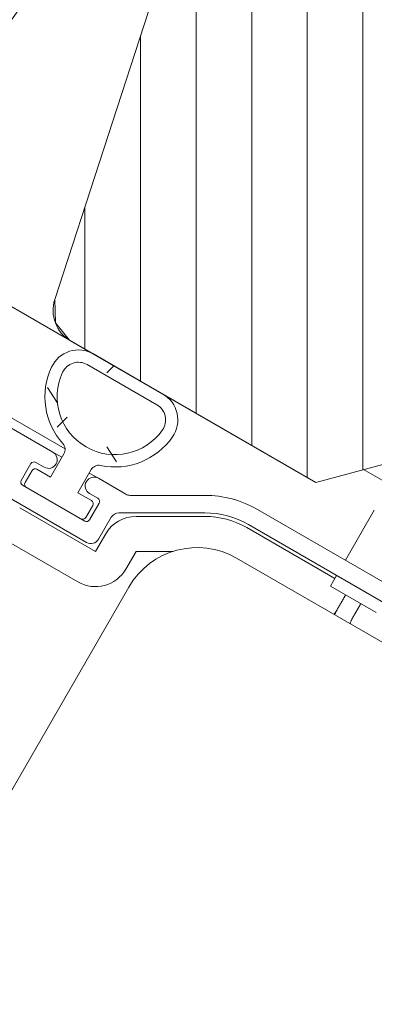
# Model space of a CAD drawing. Units: millimetres. Extents: x 0 to 3888, y 0 to 1978.
# Drawn here: x 1276 to 1296, y 1306 to 1362 of the extents above; entities that cross this region are included whole.
import ezdxf
from ezdxf.xclip import XClip

# ---------------------------------------------------------------- set-up
doc = ezdxf.new("R2010")
doc.units = ezdxf.units.MM
doc.header["$LTSCALE"] = 30
doc.header["$XCLIPFRAME"] = 0
doc.linetypes.add('HIDDEN', pattern=[0.375, 0.25, -0.125])
doc.layers.get('Defpoints').update_dxf_attribs({"lineweight": 9})
for name, color, linetype, lineweight in [('CONSTRUCTION', 40, 'Continuous', 20), ('FAKRO TEXT', 80, 'Continuous', 9), ('FAKRO WINDOW', 7, 'Continuous', 20)]:
    doc.layers.add(name, color=color, linetype=linetype, lineweight=lineweight)
doc.styles.get("Standard").update_dxf_attribs({"font": 'arial.ttf'})
doc.dimstyles.new('FAKRO', dxfattribs={"dimscale": 5, "dimtxt": 2, "dimasz": 1.5, "dimexe": 1, "dimexo": 1, "dimgap": 0.5, "dimtad": 1, "dimdec": 0, "dimrnd": 0.1, "dimzin": 1, "dimdsep": 46, "dimtxsty": 'Standard', "dimblk": 'OBLIQUE', "dimcen": 2, "dimclrd": 3, "dimclre": 3, "dimclrt": 3, "dimadec": 0, "dimazin": 0, "dimtfac": 1, "dimtdec": 0, "dimtix": 1, "dimtmove": 2, "dimatfit": 3, "dimldrblk": 'OBLIQUE', "dimfxl": 1, "dimtolj": 1, "dimarcsym": 0})

# ---------------------------------------------------------------- blocks, each defined once
blk = doc.blocks.new('fve')
at = {"layer": 'FAKRO WINDOW'}
for p, q in [((31.9579, 5.1958), (28.9818, 10.3503)), ((29.9483, 5.1576), (28.8722, 10.2196)), ((31.7048, 4.9992), (28.978, 9.7219)), ((31.3382, 4.9992), (29.1916, 8.7169)), ((30.9715, 4.9993), (29.4053, 7.7119)), ((30.6049, 4.9993), (29.6189, 6.707)), ((30.2382, 4.9993), (29.8325, 5.702)), ((32.0615, 5.2993), (31.7614, 4.9992)), ((30.0181, 5.0437), (29.9483, 5.1576)), ((30.1362, 4.9993), (30.0181, 5.0437)), ((31.7614, 4.9992), (30.1362, 4.9993))]:
    blk.add_line(p, q, dxfattribs=at)
at = {"layer": 'FAKRO WINDOW', "linetype": 'Continuous'}
for p, q in [((29.9483, 5.1576), (28.8722, 10.2196)), ((32.0615, 5.2993), (31.7614, 4.9992)), ((31.961, 5.1988), (32.8161, 5.1989)), ((32.1296, 4.6986), (32.1295, 5.0288)), ((30.1362, 4.9993), (1.118, 5.0006)), ((31.7614, 4.9992), (30.144, 4.9992)), ((30.7533, 4.9992), (30.2948, 4.9992)), ((30.4291, 4.9992), (30.4144, 4.944)), ((30.7533, 4.9292), (30.2948, 4.9291)), ((30.2546, 4.6562), (30.1633, 4.7013)), ((32.5397, 4.6987), (31.5494, 4.6986)), ((30.3458, 4.6111), (30.3252, 4.5339)), ((31.2493, 4.6182), (30.8804, 4.4052)), ((30.7174, 4.5322), (30.6261, 4.5773)), ((31.5494, 4.5986), (32.5397, 4.5986)), ((31.5494, 4.5786), (32.1296, 4.5786)), ((32.1296, 4.5286), (32.1296, 4.5986)), ((30.8742, 4.2861), (31.2993, 4.5316)), ((30.9692, 4.3179), (31.3093, 4.5143)), ((32.1296, 4.5286), (32.4297, 4.5286)), ((32.2296, 4.5256), (32.2296, 4.5286)), ((32.2296, 4.5227), (32.2296, 4.5256)), ((32.2296, 4.5198), (32.2296, 4.5227)), ((32.2296, 4.517), (32.2296, 4.5198)), ((32.2296, 4.5142), (32.2296, 4.517)), ((32.2296, 4.5115), (32.2296, 4.5142)), ((32.2296, 4.5087), (32.2296, 4.5115)), ((32.2296, 4.506), (32.2296, 4.5087)), ((32.2296, 4.5033), (32.2296, 4.506)), ((32.2296, 4.5007), (32.2296, 4.5033)), ((32.2296, 4.498), (32.2296, 4.5007)), ((32.2297, 4.4954), (32.2296, 4.498)), ((32.3296, 4.5286), (32.3296, 4.5256)), ((32.3296, 4.5256), (32.3296, 4.5227)), ((32.3296, 4.5227), (32.3296, 4.5199)), ((32.3296, 4.5199), (32.3296, 4.517)), ((32.3296, 4.517), (32.3296, 4.5142)), ((32.3296, 4.5142), (32.3296, 4.5115)), ((32.3296, 4.5115), (32.3296, 4.5088)), ((32.3296, 4.5088), (32.3296, 4.5061)), ((32.3296, 4.5061), (32.3296, 4.5034)), ((32.3296, 4.5034), (32.3296, 4.5008)), ((32.3296, 4.5008), (32.3296, 4.4981)), ((32.3296, 4.4981), (32.3296, 4.4955)), ((1.1181, 4.4511), (30.4252, 4.4492)), ((32.2295, 4.4584), (32.2296, 4.4611)), ((32.2295, 4.4557), (32.2295, 4.4584)), ((32.2295, 4.4529), (32.2295, 4.4557)), ((32.2295, 4.4502), (32.2295, 4.4529)), ((32.2295, 4.4474), (32.2295, 4.4502)), ((32.2295, 4.4446), (32.2295, 4.4474)), ((32.2295, 4.4419), (32.2295, 4.4446)), ((32.2295, 4.4391), (32.2295, 4.4419)), ((32.2296, 4.4745), (32.2297, 4.4771)), ((32.2296, 4.4719), (32.2296, 4.4745)), ((32.2296, 4.4692), (32.2296, 4.4719)), ((32.2296, 4.4666), (32.2296, 4.4692)), ((32.2296, 4.4639), (32.2296, 4.4666)), ((32.2296, 4.4611), (32.2296, 4.4639)), ((32.2297, 4.4928), (32.2297, 4.4954)), ((32.2297, 4.4902), (32.2297, 4.4928)), ((32.2297, 4.4876), (32.2297, 4.4902)), ((32.2297, 4.485), (32.2297, 4.4876)), ((32.2297, 4.4824), (32.2297, 4.485)), ((32.2297, 4.4797), (32.2297, 4.4824)), ((32.2297, 4.4771), (32.2297, 4.4797)), ((32.3296, 4.4955), (32.3296, 4.4929)), ((32.3296, 4.4929), (32.3296, 4.4903)), ((32.3296, 4.4903), (32.3296, 4.4877)), ((32.3296, 4.4877), (32.3296, 4.4851)), ((32.3296, 4.4851), (32.3296, 4.4825)), ((32.3296, 4.4825), (32.3296, 4.4798)), ((32.3296, 4.4798), (32.3296, 4.4772)), ((32.3296, 4.4772), (32.3296, 4.4745)), ((32.3296, 4.4745), (32.3296, 4.4719)), ((32.3296, 4.4719), (32.3296, 4.4692)), ((32.3296, 4.4692), (32.3296, 4.4665)), ((32.3296, 4.4665), (32.3296, 4.4637)), ((32.3296, 4.4637), (32.3296, 4.461)), ((32.3296, 4.461), (32.3296, 4.4582)), ((32.3296, 4.4582), (32.3296, 4.4554)), ((32.3296, 4.4554), (32.3296, 4.4526)), ((32.3296, 4.4526), (32.3296, 4.4498)), ((32.3296, 4.4498), (32.3296, 4.4471)), ((32.3296, 4.4471), (32.3296, 4.4443)), ((32.3296, 4.4443), (32.3296, 4.4415)), ((32.3296, 4.4415), (32.3296, 4.4388)), ((30.374, 4.3985), (29.9689, 4.3985)), ((30.434, 4.3985), (30.374, 4.3985)), ((30.434, 4.4209), (30.434, 4.2685)), ((30.6141, 4.2685), (30.6141, 4.4209)), ((30.6741, 4.3985), (30.6141, 4.3985)), ((30.8554, 4.3985), (30.6741, 4.3985)), ((31.5857, 4.3985), (34.0865, 4.3986)), ((32.2295, 4.4363), (32.2295, 4.4391)), ((32.2295, 4.4336), (32.2295, 4.4363)), ((32.2296, 4.4308), (32.2295, 4.4336)), ((32.2296, 4.4281), (32.2296, 4.4308)), ((32.2296, 4.3986), (32.2296, 4.4286)), ((32.2297, 4.4253), (32.2296, 4.4281)), ((32.2298, 4.4226), (32.2297, 4.4253)), ((32.2299, 4.4199), (32.2298, 4.4226)), ((32.23, 4.4172), (32.2299, 4.4199)), ((32.2302, 4.4146), (32.23, 4.4172)), ((32.2304, 4.4119), (32.2302, 4.4146)), ((32.2306, 4.4092), (32.2304, 4.4119)), ((32.2308, 4.4066), (32.2306, 4.4092)), ((32.2311, 4.4039), (32.2308, 4.4066)), ((32.2314, 4.4012), (32.2311, 4.4039)), ((32.2318, 4.3985), (32.2314, 4.4012)), ((32.3296, 4.4388), (32.3296, 4.436)), ((32.3296, 4.436), (32.3296, 4.4333)), ((32.3296, 4.4333), (32.3296, 4.4306)), ((32.3296, 4.4306), (32.3297, 4.428)), ((32.3297, 4.428), (32.3297, 4.4253)), ((32.3297, 4.4253), (32.3298, 4.4227)), ((32.3298, 4.4227), (32.33, 4.42)), ((32.33, 4.42), (32.3302, 4.4173)), ((32.3302, 4.4173), (32.3306, 4.4146)), ((32.3306, 4.4146), (32.331, 4.4119)), ((32.331, 4.4119), (32.3315, 4.4092)), ((32.3315, 4.4092), (32.3321, 4.4065)), ((32.3321, 4.4065), (32.3327, 4.4038)), ((32.3327, 4.4038), (32.3334, 4.4012)), ((32.3334, 4.4012), (32.3342, 4.3986)), ((30.299, 4.1684), (30.299, 4.2785)), ((30.319, 4.2985), (30.374, 4.2985)), ((30.6741, 4.2985), (30.7291, 4.2985)), ((30.7491, 4.2785), (30.7491, 4.1684)), ((30.324, 4.2485), (30.324, 4.1684)), ((30.434, 4.2685), (30.344, 4.2685)), ((30.7041, 4.2685), (30.6141, 4.2685)), ((30.7241, 4.1684), (30.7241, 4.2485)), ((30.8492, 4.0984), (30.8492, 4.2428)), ((31.0692, 4.1446), (31.2513, 4.2498)), ((30.7291, 4.1484), (30.319, 4.1484)), ((30.344, 4.1484), (30.7041, 4.1484)), ((30.8692, 4.0284), (30.8692, 4.1446)), ((31.0692, 4.0284), (31.0692, 4.1446)), ((30.249, 4.0484), (30.7991, 4.0484)), ((30.3692, 4.0284), (30.8692, 4.0284)), ((31.1356, 0.1472), (31.1355, 3.9484)), ((30.3692, 3.8283), (30.8692, 3.8283))]:
    blk.add_line(p, q, dxfattribs=at)
for centre, radius, start, end in [((30.144, 5.1992), 0.2001, 192.0012, 270.0012), ((30.2948, 4.8291), 0.1701, 90.0012, 184.8747), ((30.7533, 4.8291), 0.1701, 355.1277, 90.0012), ((30.2948, 4.8291), 0.1, 90.0012, 184.8747), ((30.7533, 4.8291), 0.1, 355.1277, 90.0012), ((30.524, 4.8487), 0.4001, 184.8747, 251.875), ((30.524, 4.8487), 0.3301, 184.8747, 355.1277), ((30.524, 4.8487), 0.4001, 288.1276, 355.1277), ((31.5494, 4.0984), 0.6002, 90.0012, 120.0012), ((31.5494, 4.0984), 0.5002, 90.0012, 120.0012), ((31.5494, 4.0984), 0.4802, 90.0012, 120.0012), ((30.384, 4.4209), 0.05, 0.0012, 71.875), ((30.6641, 4.4209), 0.05, 108.1276, 180.0012), ((30.374, 4.3485), 0.05, 270.0012, 90.0012), ((30.6741, 4.3485), 0.05, 90.0012, 270.0012), ((30.8554, 4.4485), 0.05, 270.0012, 300.0012), ((31.5857, 3.9484), 0.4501, 90.0012, 180.0012), ((30.319, 4.2785), 0.02, 90.0012, 180.0012), ((30.7291, 4.2785), 0.02, 0.0012, 90.0012), ((30.8992, 4.2428), 0.05, 120.0012, 180.0012), ((31.0692, 4.1446), 0.2001, 120.0012, 180.0012), ((30.344, 4.2485), 0.02, 90.0012, 180.0012), ((30.7041, 4.2485), 0.02, 0.0012, 90.0012), ((30.319, 4.1684), 0.02, 180.0012, 270.0012), ((30.344, 4.1684), 0.02, 180.0012, 270.0012), ((30.7041, 4.1684), 0.02, 270.0012, 0.0012), ((30.7291, 4.1684), 0.02, 270.0012, 0.0012), ((30.7991, 4.0984), 0.05, 270.0012, 0.0012), ((30.8692, 4.0284), 0.2001, 270.0012, 0.0012)]:
    blk.add_arc(centre, radius, start, end, dxfattribs=at)
blk = doc.blocks.new('_Oblique')
at = {"color": 0, "linetype": 'ByBlock', "lineweight": -2}
blk.add_line((-0.5, -0.5), (0.5, 0.5), dxfattribs=at)
blk = doc.blocks.new('*D16')
at = {"layer": 'CONSTRUCTION', "color": 3, "linetype": 'HIDDEN', "lineweight": -2, "transparency": 16777216}
for p, q in [((473.412, 1703.06), (430.719, 1629.369)), ((1296.341, 1226.299), (1253.649, 1152.607))]:
    blk.add_line(p, q, dxfattribs=at)
at = {"layer": 'CONSTRUCTION', "color": 3, "lineweight": -2, "transparency": 16777216}
blk.add_line((433.225, 1633.695), (1256.155, 1156.934), dxfattribs=at)
at = {"layer": 'Defpoints', "color": 0, "transparency": 16777216}
for p in [(475.918, 1707.387), (1298.848, 1230.625), (1256.155, 1156.934)]:
    blk.add_point(p, dxfattribs=at)
at = {"layer": 'CONSTRUCTION', "color": 3, "lineweight": -2, "transparency": 16777216, "xscale": 7.5, "yscale": 7.5, "zscale": 7.5}
for p, rotation in [((433.225, 1633.695), 149.9142698892271), ((1256.155, 1156.934), 329.9142698892272)]:
    blk.add_blockref('_Oblique', p, dxfattribs=dict(at, rotation=rotation))
at = {"layer": 'CONSTRUCTION', "color": 3, "transparency": 16777216, "insert": (850.956, 1406.131), "char_height": 10, "attachment_point": 5, "rotation": 329.9143}
blk.add_mtext('\\A1;{\\H2x;R}', dxfattribs=at)
blk = doc.blocks.new('*D18')
at = {"layer": 'CONSTRUCTION', "color": 3, "linetype": 'HIDDEN', "lineweight": -2, "transparency": 16777216}
for p, q in [((482.551, 1745.876), (610.346, 1967.217)), ((1329.519, 1256.867), (1457.314, 1478.208))]:
    blk.add_line(p, q, dxfattribs=at)
at = {"layer": 'CONSTRUCTION', "color": 3, "lineweight": -2, "transparency": 16777216}
blk.add_line((607.846, 1962.887), (1454.814, 1473.878), dxfattribs=at)
at = {"layer": 'Defpoints', "color": 0, "transparency": 16777216}
for p in [(480.051, 1741.546), (1454.814, 1473.878), (1327.019, 1252.537)]:
    blk.add_point(p, dxfattribs=at)
at = {"layer": 'CONSTRUCTION', "color": 3, "lineweight": -2, "transparency": 16777216, "xscale": 7.5, "yscale": 7.5, "zscale": 7.5}
for p, rotation in [((607.846, 1962.887), 149.9993961506011), ((1454.814, 1473.878), 329.9993961506011)]:
    blk.add_blockref('_Oblique', p, dxfattribs=dict(at, rotation=rotation))
at = {"layer": 'CONSTRUCTION', "color": 3, "transparency": 16777216, "insert": (1037.58, 1729.208), "char_height": 10, "attachment_point": 5, "rotation": 329.9994}
blk.add_mtext('\\A1;{\\H2x;L}', dxfattribs=at)
blk = doc.blocks.new('A$C3D796FA1')
at = {"layer": 'CONSTRUCTION'}
blk.add_line((433.519, 2.747), (81.509, 2.747), dxfattribs=at)

msp = doc.modelspace()

# ---------------------------------------------------------------- linework, layer by layer
at = {"layer": 'FAKRO TEXT'}
msp.add_arc((1397.304, 1274.96), 150, 93.58678, 83.27327, dxfattribs=at)

# ---------------------------------------------------------------- block references
at = {"layer": 'CONSTRUCTION'}
ref = msp.add_blockref('A$C3D796FA1', (941.427, 1353.896), dxfattribs=dict(at, xscale=2, yscale=2, zscale=2))
XClip(ref).set_block_clipping_path([(400.9442474738, 281.5625304806), (361.0702981115, 273.537864615), (324.8180739655, 255.095973593), (294.8530433397, 227.5928094187), (273.378404555, 193.0505600846), (261.9730943625, 154.0089668869), (261.4756955951, 113.3385882992), (271.9227798197, 74.0297402977), (292.5462183899, 38.9726314388), (321.8296596024, 10.7448583996), (357.6200194403, -8.5781134906), (397.2857884727, -17.5755501852), (437.9105152927, -15.5859093127), (476.5072404999, -2.7554805094), (510.2381148286, 19.9723706214), (536.623053856, 50.9265640775), (553.7220878194, 87.8311726992), (560.2779991512, 127.9727611906), (555.8087602166, 168.3998932104), (540.6429747084, 206.1401376441), (515.8957168469, 238.4186185306), (483.3865448248, 262.8620396175), (445.5057166096, 277.6731825083), (427.8983947739, 280.8237682615)])
at = {"layer": 'FAKRO WINDOW', "xscale": 10.00000000000023, "yscale": 10.00000000000023, "zscale": 10.00000000000023, "rotation": 329.9994918949014}
msp.add_blockref('fve', (992.637, 1451.371), dxfattribs=at)

# ---------------------------------------------------------------- dimensions: what is measured, and where the dimension line sits
at = {"layer": 'CONSTRUCTION'}
for p1, p2, distance, text, picture, middle in [((480.051, 1741.546), (1327.019, 1252.537), 255.584, '{\\H2x;L}', '*D18', (1037.58, 1729.208)), ((475.918, 1707.387), (1298.848, 1230.625), -85.165, '{\\H2x;R}', '*D16', (850.956, 1406.131))]:
    dim = msp.add_aligned_dim(p1=p1, p2=p2, distance=distance, text=text, dimstyle='FAKRO', dxfattribs=at)
    dim.commit()
    dim.dimension.update_dxf_attribs({"geometry": picture, "text_midpoint": middle})

doc.saveas('drawing.dxf')
